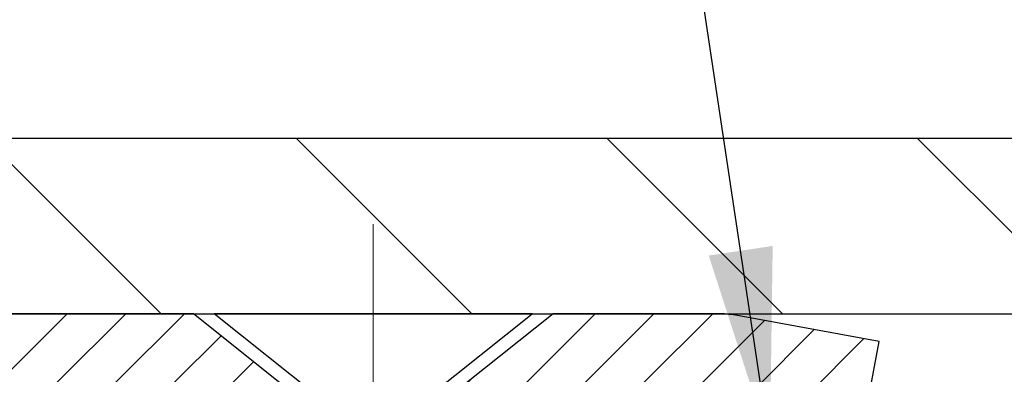
# Model space of a CAD drawing. Extents: x -3 to 3254, y -480 to 1977.
# Drawn here: x 14 to 15, y -456 to -456 of the extents above; entities that cross this region are included whole.
import ezdxf

# ---------------------------------------------------------------- set-up
doc = ezdxf.new("R2010")
doc.units = 0
doc.header["$LTSCALE"] = 5
doc.header["$MEASUREMENT"] = 0
doc.linetypes.add('CENTERX2', pattern=[4, 2.5, -0.5, 0.5, -0.5])
doc.layers.get('DEFPOINTS').update_dxf_attribs({"linetype": 'CONTINUOUS'})
for name, color, linetype, lineweight in [('CAPPING STRIP - H', 251, 'CONTINUOUS', 15), ('CAPPING STRIP - L', 7, 'CONTINUOUS', 25), ('CENTERLINE - L', 1, 'CENTERX2', 18), ('CONCRETE - H', 130, 'CONTINUOUS', 9), ('COVER PLATE - L', 7, 'CONTINUOUS', 25), ('DIMS', 50, 'CONTINUOUS', 25), ('SCREW - L', 1, 'CONTINUOUS', 25), ('TEXT - 4', 241, 'CONTINUOUS', 25)]:
    doc.layers.add(name, color=color, linetype=linetype, lineweight=lineweight)
doc.dimstyles.get("Standard").update_dxf_attribs({"dimtxt": 0.18, "dimasz": 0.18, "dimexe": 0.18, "dimexo": 0.0625, "dimgap": 0.09, "dimtad": 0, "dimtih": 1, "dimtoh": 1, "dimdec": 4, "dimzin": 0, "dimdsep": 46, "dimtxsty": 'Standard', "dimcen": 0.09, "dimadec": 0, "dimazin": 0, "dimtfac": 1, "dimtdec": 4, "dimtofl": 0, "dimtmove": 0, "dimatfit": 3, "dimfxl": 1, "dimtolj": 1, "dimtzin": 0, "dimarcsym": 0})
doc.dimstyles.new('STANDARD$0', dxfattribs={"dimtxt": 0.18, "dimasz": 0.18, "dimexe": 0.18, "dimexo": 0.0625, "dimgap": 0.09, "dimtad": 0, "dimtih": 1, "dimtoh": 1, "dimdec": 4, "dimzin": 0, "dimdsep": 46, "dimtxsty": 'Standard', "dimcen": 0.09, "dimadec": 0, "dimazin": 0, "dimtfac": 1, "dimtdec": 4, "dimtofl": 0, "dimtmove": 0, "dimatfit": 3, "dimfxl": 1, "dimtolj": 1, "dimtzin": 0, "dimarcsym": 0})

# ---------------------------------------------------------------- blocks, each defined once
blk = doc.blocks.new('*D28')
at = {"layer": 'DEFPOINTS', "color": 0, "transparency": 16777216}
for p in [(33.62877923239826, -453.638813995025), (9.628779299641245, -456.2554348690927), (33.62877923239826, -456.2554348690902)]:
    blk.add_point(p, dxfattribs=at)
at = {"layer": 'DIMS', "color": 0, "lineweight": -2, "transparency": 16777216}
for p, q in [((9.628779299641245, -455.9754348690927), (9.628779299641245, -453.358813995025)), ((33.62877923239826, -455.9754348690902), (33.62877923239826, -453.358813995025)), ((9.908779299641244, -453.638813995025), (25.48454055819705, -453.638813995025)), ((33.34877923239826, -453.638813995025), (28.33120722486371, -453.638813995025))]:
    blk.add_line(p, q, dxfattribs=at)
at = {"layer": 'DIMS', "color": 0, "transparency": 16777216}
for points in [[(9.908779299641244, -453.5921473283583), (9.908779299641244, -453.6854806616917), (9.628779299641245, -453.638813995025)], [(33.34877923239826, -453.5921473283583), (33.34877923239826, -453.6854806616917), (33.62877923239826, -453.638813995025)]]:
    blk.add_solid(points, dxfattribs=at)
at = {"layer": 'DIMS', "color": 0, "transparency": 16777216, "insert": (26.90787389153038, -453.638813995025), "char_height": 0.28, "attachment_point": 5}
blk.add_mtext('\\A1;24 IN\\P [609.6mm]', dxfattribs=at)

msp = doc.modelspace()

# ---------------------------------------------------------------- hatches: boundary and pattern name
at = {"layer": 'CAPPING STRIP - H'}
h = msp.add_hatch(dxfattribs=at)
h.set_pattern_fill('ANSI31', color=256, scale=0.47244, angle=90, style=0)
h.set_pattern_definition([(45.00000000000001, (-977.6215732421504, -39.21978840921508), (0.04175819096297156, -0.04175819096297156), [])])
edge = h.paths.add_edge_path()
edge.add_line((14.81729226345154, -456.3916419429955), (14.83489902749235, -456.2948047407698))
edge.add_line((14.83489902749235, -456.2948047407698), (14.6305889876713, -456.2576574608016))
edge.add_arc((14.60593951801112, -456.393229543913), 0.1377947244043846, 439.6951535297753, 449.9999999990073)
edge.add_line((14.60593951801351, -456.2554348195086), (14.37109217710198, -456.2554348195086))
edge.add_line((14.37109217710198, -456.2554348195086), (14.24806117316424, -456.3538596226588))
edge.add_line((14.24806117316424, -456.3538596226588), (14.60593951801351, -456.3538596226588))
edge.add_arc((14.60593951801055, -456.3932295439261), 0.03936992126728001, 439.69515352857024, 449.9999999956983, ccw=False)
edge.add_line((14.61298222363015, -456.3544946630286), (14.81729226345154, -456.3916419429955))
edge = h.paths.add_edge_path()
edge.add_arc((13.58369375190201, -456.3932295439189), 0.03936992126011774, 90.00000000016541, 180.0000000001654, ccw=False)
edge.add_line((13.5836937519019, -456.3538596226588), (13.98231420465967, -456.3538596226588))
edge.add_line((13.98231420465967, -456.3538596226588), (13.85928320072193, -456.2554348195086))
edge.add_line((13.85928320072193, -456.2554348195086), (13.54432383064235, -456.2554348195086))
edge.add_arc((13.54432383064246, -456.3538596226587), 0.09842480315012381, 450.0000000000662, 540.0000000000662)
edge.add_line((13.44589902749234, -456.3538596226588), (13.44589902749234, -456.9050385202993))
edge.add_line((13.44589902749234, -456.9050385202993), (13.54432383064235, -456.9050385202993))
edge.add_line((13.54432383064235, -456.9050385202993), (13.54432383064189, -456.3932295439191))
at = {"layer": 'CONCRETE - H'}
h = msp.add_hatch(dxfattribs=at)
h.set_pattern_fill('AR-CONC', color=256, scale=0.196, style=0)
h.set_pattern_definition([(49.99999999999999, (2.675371093748701, -148.7091406250003), (1.405829957897477, -0.1229941845658864), [0.147, -1.617]), (355, (2.675371093748701, -148.7091406250003), (-0.27195261388148, 1.474296582052023), [0.1176, -1.2936]), (100.45144446, (2.792523588508701, -148.7193901392403), (1.13387733958514, 1.351302382298514), [0.1249307763199998, -1.374238539519997]), (46.18420000000002, (2.675371093748701, -148.3171406250003), (2.091793008116282, -0.32441779035443), [0.2204999999999996, -2.425499999999993]), (96.63563549, (2.849687113948701, -148.3441755067203), (1.831937413521488, 1.909272457518119), [0.18739627032, -2.0613589696]), (351.1841639899999, (2.675371093748701, -148.3171406250003), (1.831937412307355, 1.909272456529181), [0.1764, -1.94040000196]), (21, (2.871371093748702, -148.4151406250003), (1.169937822152185, -0.7891330257040641), [0.147, -1.617]), (326.0000000000001, (2.871371093748702, -148.4151406250003), (0.4768980505663002, 1.421294088291832), [0.1176, -1.2936]), (71.45144474, (2.968865911588702, -148.4809017100403), (1.646835858390743, 0.6321610595004535), [0.1249307724, -1.37423853952]), (37.50000000000001, (2.675371093748701, -148.7091406250003), (0.02383331642188971, 0.6524719535093706), [0, -1.27792, 0, -1.3132, 0, -1.2985]), (7.499999999999999, (2.675371093748701, -148.7091406250003), (0.5156162933866113, 0.7730469552894261), [0, -0.74872, 0, -1.24852, 0, -0.4949]), (327.5, (2.238291093748701, -148.7091406250003), (1.046291974897922, -0.04420754859938432), [0, -0.49, 0, -1.5288, 0, -2.0286]), (317.5, (2.042291093748701, -148.7091406250003), (1.143044891911077, 0.1962057653713427), [0, -0.637, 0, -1.01528, 0, -1.4406])])
edge = h.paths.add_edge_path()
edge.add_spline(control_points=[(8.923447412988345, -456.2554348195086), (8.896444131394558, -456.4738943343863), (8.828740674427461, -457.4586877255505), (10.90944700163998, -458.0883290262103), (13.19174401752816, -460.1915890581283), (11.67110846825702, -464.8374433721932), (7.917443149013263, -464.2506705997768), (7.651259803796259, -465.4641629549037), (7.517565136778511, -465.6413366227586)], knot_values=[0, 0, 0, 0, 0.6097946140851604, 2.858453099672661, 5.125579893537276, 9.72023536175914, 12.67902395259722, 13.28822273169006, 13.28822273169006, 13.28822273169006, 13.28822273169006], degree=3, periodic=0)
edge.add_line((7.517565136778501, -465.6413366227606), (8.010568304779792, -465.64133662276))
edge.add_line((8.010568304779792, -465.64133662276), (8.010569820756768, -465.4444866142471))
edge.add_line((8.010569820756768, -465.4444866142471), (8.680250488800471, -465.4444866142471))
edge.add_arc((8.680250488501464, -465.4051166119621), 0.0393700022850112, 270.0000004351496, 300.0050937754827)
edge.add_line((8.69993852075672, -465.4392102838945), (8.83569942837455, -465.3608286874002))
edge.add_arc((8.890814396420042, -465.4562976142455), 0.1102359999983947, 90.00000000100732, 119.99818035302911, ccw=False)
edge.add_line((8.890814396418104, -465.3460616142471), (9.798772337449314, -465.3460616142471))
edge.add_arc((9.798772337372078, -465.3066916136616), 0.03937000058550666, 270.0000001124041, 300.0025471984222)
edge.add_line((9.818458853425465, -465.3407861591459), (10.49854452360817, -464.9481390315764))
edge.add_arc((10.55854446438967, -465.0520621143816), 0.1200000001396944, 89.9992762005329, 119.9999673126207, ccw=False)
edge.add_line((10.55854598031173, -464.9320621142515), (10.76998584689315, -464.9320621142514))
edge.add_arc((10.76998584689545, -464.8926921142515), 0.03936999999984891, 269.999999996647, 315.0000000000018)
edge.add_line((10.79782464087066, -464.9205309082267), (10.91429116500316, -464.8040643840942))
edge.add_arc((11.16399313930997, -465.0537663584005), 0.3531319186156952, 103.90200089109629, 135.0000000000552, ccw=False)
edge.add_arc((11.45327773239322, -466.2225361318414), 1.557170273114533, 76.09799910901222, 103.90200089106622, ccw=False)
edge.add_arc((11.74256232547673, -465.0537663584016), 0.3531319186166265, 47.883059854145586, 76.09799910932958, ccw=False)
edge.add_line((11.97938882117755, -464.7918210150951), (12.10873082391438, -464.9205309082246))
edge.add_arc((12.13656961789153, -464.8926921142519), 0.03936999999945052, 224.99999999543, 270.00000000023)
edge.add_line((12.13656961789169, -464.9320621142514), (13.84747472037366, -464.9320621142514))
edge.add_arc((13.84747472037584, -464.8926921142514), 0.0393699999999626, 269.9999999968384, 360.0000000000827)
edge.add_line((13.88684472037581, -464.8926921142514), (13.88684472037962, -458.9017224886046))
edge.add_arc((13.84747472037975, -458.9017224886045), 0.03936999999987378, 359.9999999998346, 432.6976227628036)
edge.add_arc((13.98678676114796, -458.4545083747681), 0.4290404058596133, 233.0250989603211, 252.69762276280818, ccw=False)
edge.add_arc((14.06327310095669, -458.3924002826288), 0.525199596184463, 194.3079434824739, 230.4333558243558, ccw=False)
edge.add_arc((15.13322328735551, -458.105545255812), 1.632909065609082, 184.8191964166436, 194.7829313884617, ccw=False)
edge.add_arc((14.86405681517814, -458.3394731802505), 1.361411651893386, 161.6649460398433, 175.9250205045925, ccw=False)
edge.add_arc((13.99852743744628, -458.0469182754803), 0.447825409091446, 108.12890291727231, 162.3597440615085, ccw=False)
edge.add_arc((13.82844966888258, -457.5697347112339), 0.06004988997894418, 300.7846078929075, 346.517769344078)
edge.add_line((13.88684472037964, -457.5837349700579), (13.88684472037964, -457.3944999211993))
edge.add_line((13.88684472037964, -457.3944999211993), (13.9852697203793, -457.3944999211993))
edge.add_line((13.9852697203793, -457.3944999211993), (13.98526972037931, -457.3899473650792))
edge.add_arc((13.94589972037944, -457.389947365079), 0.03936999999987556, 359.9999999997518, 417.0968478607485)
edge.add_line((13.96728631701517, -457.3568927075505), (13.65206837655936, -457.1529444760774))
edge.add_arc((13.83304046348602, -456.9517944818379), 0.2705775608382038, 181.4692888507808, 228.0226889059002, ccw=False)
edge.add_line((13.56255186516922, -456.9587323928898), (13.27463918495724, -456.9587323928898))
edge.add_arc((13.27343534341382, -456.881196076953), 0.07754566089423381, 179.1104878120979, 270.8895121878601, ccw=False)
edge.add_line((13.19589902747695, -456.8799922354095), (13.19589902747695, -456.2554348195088))
edge.add_line((13.19589902747695, -456.2554348195088), (8.92344741298832, -456.2554348195088))
at = {"layer": 'COVER PLATE - L'}
h = msp.add_hatch(dxfattribs=at)
h.set_pattern_fill('ANSI31', color=252, scale=2.5, angle=90, style=0)
h.set_pattern_definition([(135, (16.0355857658958, -466.8748077880007), (-0.2209708691207961, -0.2209708691207961), [])])
h.paths.add_polyline_path([(10.69214457357381, -456.005434819509), (9.628779232399914, -456.1929348195082), (9.628779232399914, -456.2554348195085), (21.41002923239969, -456.2554348195084), (21.16002923239991, -456.0054348195087)])

# ---------------------------------------------------------------- linework, layer by layer
at = {"layer": 'CAPPING STRIP - L'}
for p, q in [((14.37109217710198, -456.2554348195086), (14.24806117316424, -456.3538596226588)), ((14.60593951801351, -456.2554348195086), (14.37109217710198, -456.2554348195086)), ((14.83489902749246, -456.2948047407692), (14.6305889876713, -456.2576574608016)), ((14.81729226345154, -456.3916419429955), (14.83489902749246, -456.2948047407692))]:
    msp.add_line(p, q, dxfattribs=at)
msp.add_lwpolyline([(13.54432383064189, -456.3932295439191, -0.414213562373095), (13.5836937519019, -456.3538596226588), (13.98231420465967, -456.3538596226588), (13.85928320072193, -456.2554348195086), (13.54432383064235, -456.2554348195086, 0.414213562373095), (13.44589902749234, -456.3538596226588), (13.44589902749234, -456.9050385202993), (13.54432383064235, -456.9050385202993)], format="xyb", close=True, dxfattribs=at)
msp.add_arc((14.60593951801055, -456.3932295439193), 0.13779472441075, 79.69515353001894, 89.9999999987689, dxfattribs=at)
at = {"layer": 'CENTERLINE - L', "ltscale": 0.03}
for p, q in [((14.11519072039558, -457.0308324926133), (14.11519072039558, -456.1278022608822)), ((14.11519072039558, -457.0308324926133), (14.11519072039558, -456.1278022608822)), ((14.11519375187898, -457.030834454313), (14.11519375187898, -456.1278024165175)), ((14.11519375187898, -457.030834454313), (14.11519375187898, -456.1278024165175))]:
    msp.add_line(p, q, dxfattribs=at)
at = {"layer": 'COVER PLATE - L'}
for p, q in [((10.69214457357381, -456.005434819509), (21.16002923239991, -456.0054348195087)), ((9.628779232399914, -456.2554348195085), (33.62877923239991, -456.2554348195083))]:
    msp.add_line(p, q, dxfattribs=at)
at = {"layer": 'SCREW - L'}
for p, q in [((14.34157079959626, -456.2554348195086), (13.8888167051069, -456.2554348195086)), ((14.03645390983123, -456.3735445832891), (13.8888167051069, -456.2554348195086)), ((14.19393359487102, -456.3735445832891), (14.34157079959626, -456.2554348195086))]:
    msp.add_line(p, q, dxfattribs=at)

# ---------------------------------------------------------------- dimensions: what is measured, and where the dimension line sits
at = {"layer": 'DIMS'}
dim = msp.add_linear_dim(base=(33.62877923239826, -453.638813995025), p1=(9.628779299641245, -456.2554348690927), p2=(33.62877923239826, -456.2554348690902), text='<>\\P[]', dimstyle='STANDARD$0', override={"dimtxt": 0.28, "dimasz": 0.28, "dimexe": 0.28, "dimexo": 0.28, "dimgap": 0.28, "dimlunit": 5, "dimpost": ' IN', "dimfrac": 2}, dxfattribs=at)
dim.commit()
dim.dimension.update_dxf_attribs({"geometry": '*D28', "text_midpoint": (26.90787389153038, -453.638813995025), "dimtype": 160})

# ---------------------------------------------------------------- leaders
at = {"layer": 'TEXT - 4'}
for points in [[(18.85805258740137, -458.2278054021919), (15.01645638736258, -450.1800000663312), (14.43033924152736, -450.1800000663312)], [(14.6796871507, -456.4425951543166), (14.01325443616106, -452.0093454392732), (13.51411135841344, -452.0093454392732)]]:
    msp.add_leader(points, dimstyle='Standard', override={"dimasz": 0.28}, dxfattribs=at)

doc.saveas('drawing.dxf')
